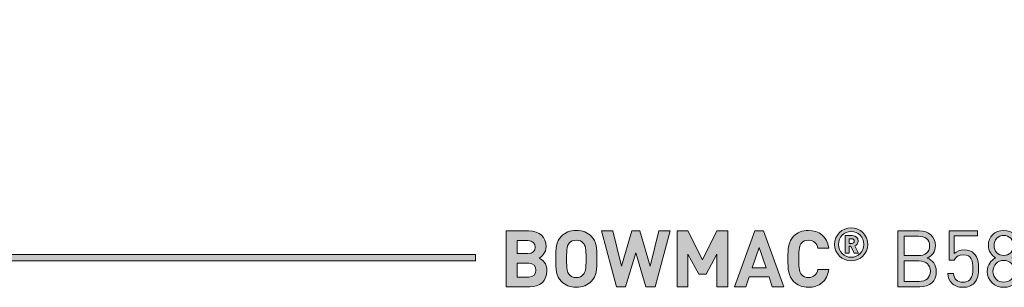
# Model space of a CAD drawing. Units: millimetres. Extents: x 19 to 856, y 205 to 822.
# Drawn here: x 643 to 749, y 255 to 284 of the extents above; entities that cross this region are included whole.
import ezdxf

# ---------------------------------------------------------------- set-up
doc = ezdxf.new("R2010")
doc.units = ezdxf.units.MM
doc.header["$MEASUREMENT"] = 0
doc.layers.add('Layer 1', color=7, linetype='Continuous')

# ---------------------------------------------------------------- blocks, each defined once
blk = doc.blocks.new('block 11')
at = {"layer": 'Layer 1'}
h = blk.add_hatch(color=7, dxfattribs=at)
h.dxf.hatch_style = 2
edge = h.paths.add_edge_path()
edge.add_spline(control_points=[(731.09, 260), (731.09, 260.99), (731.89, 261.79), (732.87, 261.79), (733.86, 261.79), (734.66, 260.99), (734.66, 260), (734.66, 259.01), (733.86, 258.21), (732.87, 258.21), (731.89, 258.21), (731.09, 259.01), (731.09, 260)], knot_values=[0, 0, 0, 0, 1, 1, 1, 2, 2, 2, 3, 3, 3, 4, 4, 4, 4], degree=3, periodic=1)
edge = h.paths.add_edge_path()
edge.add_spline(control_points=[(734.24, 260), (734.24, 260.8), (733.64, 261.39), (732.87, 261.39), (732.1, 261.39), (731.51, 260.8), (731.51, 260), (731.51, 259.21), (732.1, 258.61), (732.87, 258.61), (733.64, 258.61), (734.24, 259.21), (734.24, 260)], knot_values=[0, 0, 0, 0, 1, 1, 1, 2, 2, 2, 3, 3, 3, 4, 4, 4, 4], degree=3, periodic=1)
edge = h.paths.add_edge_path()
edge.add_spline(control_points=[(732.22, 260.95), (732.22, 260.95), (733, 260.95), (733, 260.95), (733.38, 260.95), (733.63, 260.67), (733.63, 260.36), (733.63, 260.09), (733.46, 259.93), (733.28, 259.85), (733.28, 259.85), (733.68, 259.05), (733.68, 259.05), (733.68, 259.05), (733.2, 259.05), (733.2, 259.05), (733.2, 259.05), (732.85, 259.79), (732.85, 259.79), (732.85, 259.79), (732.65, 259.79), (732.65, 259.79), (732.65, 259.79), (732.65, 259.05), (732.65, 259.05), (732.65, 259.05), (732.22, 259.05), (732.22, 259.05), (732.22, 259.05), (732.22, 260.95), (732.22, 260.95)], knot_values=[0, 0, 0, 0, 1, 1, 1, 2, 2, 2, 3, 3, 3, 4, 4, 4, 5, 5, 5, 6, 6, 6, 7, 7, 7, 8, 8, 8, 9, 9, 9, 10, 10, 10, 10], degree=3, periodic=1)
edge = h.paths.add_edge_path()
edge.add_spline(control_points=[(732.94, 260.11), (733.1, 260.11), (733.21, 260.22), (733.21, 260.36), (733.21, 260.49), (733.1, 260.6), (732.94, 260.6), (732.94, 260.6), (732.65, 260.6), (732.65, 260.6), (732.65, 260.6), (732.65, 260.11), (732.65, 260.11), (732.65, 260.11), (732.94, 260.11), (732.94, 260.11)], knot_values=[0, 0, 0, 0, 1, 1, 1, 2, 2, 2, 3, 3, 3, 4, 4, 4, 5, 5, 5, 5], degree=3, periodic=1)
h = blk.add_hatch(color=7, dxfattribs=at)
h.dxf.hatch_style = 2
edge = h.paths.add_edge_path()
edge.add_spline(control_points=[(698.06, 261.45), (699.24, 261.45), (699.93, 260.78), (699.93, 259.76), (699.93, 259.09), (699.49, 258.67), (699.18, 258.51), (699.56, 258.35), (700.02, 257.96), (700.02, 257.16), (700.02, 256.03), (699.24, 255.42), (698.17, 255.42), (698.17, 255.42), (695.64, 255.42), (695.64, 255.42), (695.64, 255.42), (695.64, 261.45), (695.64, 261.45), (695.64, 261.45), (698.06, 261.45), (698.06, 261.45)], knot_values=[0, 0, 0, 0, 1, 1, 1, 2, 2, 2, 3, 3, 3, 4, 4, 4, 5, 5, 5, 6, 6, 6, 7, 7, 7, 7], degree=3, periodic=1)
edge = h.paths.add_edge_path()
edge.add_spline(control_points=[(696.82, 260.4), (696.82, 260.4), (696.82, 259.01), (696.82, 259.01), (696.82, 259.01), (697.98, 259.01), (697.98, 259.01), (698.48, 259.01), (698.75, 259.29), (698.75, 259.71), (698.75, 260.12), (698.48, 260.4), (697.98, 260.4), (697.98, 260.4), (696.82, 260.4), (696.82, 260.4)], knot_values=[0, 0, 0, 0, 1, 1, 1, 2, 2, 2, 3, 3, 3, 4, 4, 4, 5, 5, 5, 5], degree=3, periodic=1)
edge = h.paths.add_edge_path()
edge.add_spline(control_points=[(696.82, 257.96), (696.82, 257.96), (696.82, 256.47), (696.82, 256.47), (696.82, 256.47), (698.06, 256.47), (698.06, 256.47), (698.58, 256.47), (698.84, 256.8), (698.84, 257.22), (698.84, 257.63), (698.58, 257.96), (698.06, 257.96), (698.06, 257.96), (696.82, 257.96), (696.82, 257.96)], knot_values=[0, 0, 0, 0, 1, 1, 1, 2, 2, 2, 3, 3, 3, 4, 4, 4, 5, 5, 5, 5], degree=3, periodic=1)
h = blk.add_hatch(color=7, dxfattribs=at)
h.dxf.hatch_style = 2
edge = h.paths.add_edge_path()
edge.add_spline(control_points=[(704.81, 260.87), (705.41, 260.28), (705.42, 259.59), (705.42, 258.44), (705.42, 257.29), (705.41, 256.6), (704.81, 256.01), (704.4, 255.6), (703.89, 255.37), (703.2, 255.37), (702.5, 255.37), (701.99, 255.6), (701.58, 256.01), (700.98, 256.61), (700.97, 257.29), (700.97, 258.44), (700.97, 259.59), (700.98, 260.27), (701.58, 260.87), (701.99, 261.28), (702.5, 261.5), (703.2, 261.5), (703.89, 261.5), (704.4, 261.28), (704.81, 260.87)], knot_values=[0, 0, 0, 0, 1, 1, 1, 2, 2, 2, 3, 3, 3, 4, 4, 4, 5, 5, 5, 6, 6, 6, 7, 7, 7, 8, 8, 8, 8], degree=3, periodic=1)
edge = h.paths.add_edge_path()
edge.add_spline(control_points=[(702.44, 260.13), (702.21, 259.88), (702.15, 259.59), (702.15, 258.44), (702.15, 257.29), (702.21, 257.01), (702.44, 256.75), (702.61, 256.56), (702.87, 256.42), (703.2, 256.42), (703.52, 256.42), (703.78, 256.56), (703.95, 256.75), (704.18, 257.01), (704.25, 257.29), (704.25, 258.44), (704.25, 259.59), (704.18, 259.88), (703.95, 260.13), (703.78, 260.33), (703.52, 260.45), (703.2, 260.45), (702.87, 260.45), (702.61, 260.33), (702.44, 260.13)], knot_values=[0, 0, 0, 0, 1, 1, 1, 2, 2, 2, 3, 3, 3, 4, 4, 4, 5, 5, 5, 6, 6, 6, 7, 7, 7, 8, 8, 8, 8], degree=3, periodic=1)
h = blk.add_hatch(color=7, dxfattribs=at)
h.dxf.hatch_style = 2
h.paths.add_polyline_path([(711.71, 255.42), (710.72, 255.42), (709.61, 259.07), (708.51, 255.42), (707.53, 255.42), (705.91, 261.45), (707.14, 261.45), (708.07, 257.66), (709.18, 261.45), (710.05, 261.45), (711.16, 257.66), (712.09, 261.45), (713.32, 261.45)])
h = blk.add_hatch(color=7, dxfattribs=at)
h.dxf.hatch_style = 2
h.paths.add_polyline_path([(719.54, 255.42), (718.36, 255.42), (718.36, 258.93), (717.21, 256.79), (716.41, 256.79), (715.25, 258.93), (715.25, 255.42), (714.08, 255.42), (714.08, 261.45), (715.24, 261.45), (716.81, 258.33), (718.38, 261.45), (719.54, 261.45)])
h = blk.add_hatch(color=7, dxfattribs=at)
h.dxf.hatch_style = 2
h.paths.add_polyline_path([(725.6, 255.42), (724.36, 255.42), (724.01, 256.49), (721.87, 256.49), (721.51, 255.42), (720.27, 255.42), (722.47, 261.45), (723.4, 261.45)])
h.paths.add_polyline_path([(722.2, 257.48), (723.68, 257.48), (722.94, 259.67)])
h = blk.add_hatch(color=7, dxfattribs=at)
h.dxf.hatch_style = 2
edge = h.paths.add_edge_path()
edge.add_spline(control_points=[(730.48, 259.6), (730.48, 259.6), (729.29, 259.6), (729.29, 259.6), (729.17, 260.09), (728.86, 260.45), (728.27, 260.45), (727.95, 260.45), (727.69, 260.34), (727.52, 260.14), (727.3, 259.89), (727.22, 259.59), (727.22, 258.44), (727.22, 257.29), (727.3, 256.99), (727.52, 256.74), (727.69, 256.54), (727.95, 256.42), (728.27, 256.42), (728.86, 256.42), (729.17, 256.79), (729.29, 257.28), (729.29, 257.28), (730.48, 257.28), (730.48, 257.28), (730.27, 256.02), (729.4, 255.37), (728.27, 255.37), (727.58, 255.37), (727.07, 255.6), (726.66, 256.01), (726.06, 256.61), (726.05, 257.29), (726.05, 258.44), (726.05, 259.59), (726.06, 260.27), (726.66, 260.87), (727.07, 261.28), (727.58, 261.5), (728.27, 261.5), (729.4, 261.5), (730.27, 260.86), (730.48, 259.6)], knot_values=[0, 0, 0, 0, 1, 1, 1, 2, 2, 2, 3, 3, 3, 4, 4, 4, 5, 5, 5, 6, 6, 6, 7, 7, 7, 8, 8, 8, 9, 9, 9, 10, 10, 10, 11, 11, 11, 12, 12, 12, 13, 13, 13, 14, 14, 14, 14], degree=3, periodic=1)
h = blk.add_hatch(color=7, dxfattribs=at)
h.dxf.hatch_style = 2
edge = h.paths.add_edge_path()
edge.add_spline(control_points=[(740.2, 261.45), (741.25, 261.45), (741.98, 260.85), (741.98, 259.84), (741.98, 259.21), (741.6, 258.71), (741.09, 258.52), (741.67, 258.31), (742.07, 257.81), (742.07, 257.09), (742.07, 256), (741.35, 255.42), (740.28, 255.42), (740.28, 255.42), (737.93, 255.42), (737.93, 255.42), (737.93, 255.42), (737.93, 261.45), (737.93, 261.45), (737.93, 261.45), (740.2, 261.45), (740.2, 261.45)], knot_values=[0, 0, 0, 0, 1, 1, 1, 2, 2, 2, 3, 3, 3, 4, 4, 4, 5, 5, 5, 6, 6, 6, 7, 7, 7, 7], degree=3, periodic=1)
edge = h.paths.add_edge_path()
edge.add_spline(control_points=[(738.58, 260.88), (738.58, 260.88), (738.58, 258.79), (738.58, 258.79), (738.58, 258.79), (740.15, 258.79), (740.15, 258.79), (740.82, 258.79), (741.34, 259.12), (741.34, 259.84), (741.34, 260.56), (740.82, 260.88), (740.15, 260.88), (740.15, 260.88), (738.58, 260.88), (738.58, 260.88)], knot_values=[0, 0, 0, 0, 1, 1, 1, 2, 2, 2, 3, 3, 3, 4, 4, 4, 5, 5, 5, 5], degree=3, periodic=1)
edge = h.paths.add_edge_path()
edge.add_spline(control_points=[(738.58, 258.21), (738.58, 258.21), (738.58, 256), (738.58, 256), (738.58, 256), (740.22, 256), (740.22, 256), (740.96, 256), (741.43, 256.43), (741.43, 257.11), (741.43, 257.79), (740.96, 258.21), (740.22, 258.21), (740.22, 258.21), (738.58, 258.21), (738.58, 258.21)], knot_values=[0, 0, 0, 0, 1, 1, 1, 2, 2, 2, 3, 3, 3, 4, 4, 4, 5, 5, 5, 5], degree=3, periodic=1)
h = blk.add_hatch(color=7, dxfattribs=at)
h.dxf.hatch_style = 2
edge = h.paths.add_edge_path()
edge.add_spline(control_points=[(743.73, 255.81), (743.47, 256.08), (743.34, 256.42), (743.31, 256.86), (743.31, 256.86), (743.92, 256.86), (743.92, 256.86), (744, 256.25), (744.31, 255.92), (744.94, 255.92), (745.24, 255.92), (745.51, 256.02), (745.69, 256.19), (746, 256.51), (746.02, 256.99), (746.02, 257.42), (746.02, 258.16), (745.88, 258.88), (745, 258.88), (744.48, 258.88), (744.12, 258.64), (744, 258.29), (744, 258.29), (743.45, 258.29), (743.45, 258.29), (743.45, 258.29), (743.45, 261.45), (743.45, 261.45), (743.45, 261.45), (746.5, 261.45), (746.5, 261.45), (746.5, 261.45), (746.5, 260.91), (746.5, 260.91), (746.5, 260.91), (744, 260.91), (744, 260.91), (744, 260.91), (744, 259), (744, 259), (744.24, 259.26), (744.61, 259.41), (745.09, 259.41), (745.54, 259.41), (745.89, 259.27), (746.13, 259.03), (746.57, 258.59), (746.63, 257.99), (746.63, 257.42), (746.63, 256.82), (746.58, 256.25), (746.15, 255.82), (745.87, 255.54), (745.48, 255.37), (744.94, 255.37), (744.42, 255.37), (744, 255.54), (743.73, 255.81)], knot_values=[0, 0, 0, 0, 1, 1, 1, 2, 2, 2, 3, 3, 3, 4, 4, 4, 5, 5, 5, 6, 6, 6, 7, 7, 7, 8, 8, 8, 9, 9, 9, 10, 10, 10, 11, 11, 11, 12, 12, 12, 13, 13, 13, 14, 14, 14, 15, 15, 15, 16, 16, 16, 17, 17, 17, 18, 18, 18, 19, 19, 19, 19], degree=3, periodic=1)
h = blk.add_hatch(color=7, dxfattribs=at)
h.dxf.hatch_style = 2
edge = h.paths.add_edge_path()
edge.add_spline(control_points=[(747.57, 257.08), (747.57, 257.79), (747.97, 258.26), (748.47, 258.55), (748, 258.82), (747.69, 259.26), (747.69, 259.89), (747.69, 260.83), (748.39, 261.5), (749.35, 261.5), (750.3, 261.5), (751.01, 260.83), (751.01, 259.89), (751.01, 259.26), (750.7, 258.82), (750.23, 258.55), (750.73, 258.26), (751.12, 257.79), (751.12, 257.08), (751.12, 256.07), (750.35, 255.37), (749.35, 255.37), (748.35, 255.37), (747.57, 256.07), (747.57, 257.08)], knot_values=[0, 0, 0, 0, 1, 1, 1, 2, 2, 2, 3, 3, 3, 4, 4, 4, 5, 5, 5, 6, 6, 6, 7, 7, 7, 8, 8, 8, 8], degree=3, periodic=1)
edge = h.paths.add_edge_path()
edge.add_spline(control_points=[(750.51, 257.09), (750.51, 257.76), (750.01, 258.27), (749.35, 258.27), (748.69, 258.27), (748.18, 257.76), (748.18, 257.09), (748.18, 256.42), (748.69, 255.92), (749.35, 255.92), (750.01, 255.92), (750.51, 256.42), (750.51, 257.09)], knot_values=[0, 0, 0, 0, 1, 1, 1, 2, 2, 2, 3, 3, 3, 4, 4, 4, 4], degree=3, periodic=1)
edge = h.paths.add_edge_path()
edge.add_spline(control_points=[(750.4, 259.88), (750.4, 260.5), (749.96, 260.96), (749.35, 260.96), (748.73, 260.96), (748.3, 260.5), (748.3, 259.88), (748.3, 259.24), (748.73, 258.8), (749.35, 258.8), (749.96, 258.8), (750.4, 259.24), (750.4, 259.88)], knot_values=[0, 0, 0, 0, 1, 1, 1, 2, 2, 2, 3, 3, 3, 4, 4, 4, 4], degree=3, periodic=1)
at = {"layer": 'Layer 1', "lineweight": 0}
for points in [[(711.71, 255.42), (710.72, 255.42), (709.61, 259.07), (708.51, 255.42), (707.53, 255.42), (705.91, 261.45), (707.14, 261.45), (708.07, 257.66), (709.18, 261.45), (710.05, 261.45), (711.16, 257.66), (712.09, 261.45), (713.32, 261.45), (711.71, 255.42)], [(719.54, 255.42), (718.36, 255.42), (718.36, 258.93), (717.21, 256.79), (716.41, 256.79), (715.25, 258.93), (715.25, 255.42), (714.08, 255.42), (714.08, 261.45), (715.24, 261.45), (716.81, 258.33), (718.38, 261.45), (719.54, 261.45), (719.54, 255.42)], [(725.6, 255.42), (724.36, 255.42), (724.01, 256.49), (721.87, 256.49), (721.51, 255.42), (720.27, 255.42), (722.47, 261.45), (723.4, 261.45), (725.6, 255.42)], [(722.2, 257.48), (723.68, 257.48), (722.94, 259.67), (722.2, 257.48)]]:
    blk.add_lwpolyline(points, dxfattribs=at)
for points, knots in [([(731.09, 260), (731.09, 260.99), (731.89, 261.79), (732.87, 261.79), (733.86, 261.79), (734.66, 260.99), (734.66, 260), (734.66, 259.01), (733.86, 258.21), (732.87, 258.21), (731.89, 258.21), (731.09, 259.01), (731.09, 260)], [0, 0, 0, 0, 1, 1, 1, 2, 2, 2, 3, 3, 3, 4, 4, 4, 4]), ([(698.06, 261.45), (699.24, 261.45), (699.93, 260.78), (699.93, 259.76), (699.93, 259.09), (699.49, 258.67), (699.18, 258.51), (699.56, 258.35), (700.02, 257.96), (700.02, 257.16), (700.02, 256.03), (699.24, 255.42), (698.17, 255.42), (698.17, 255.42), (695.64, 255.42), (695.64, 255.42), (695.64, 255.42), (695.64, 261.45), (695.64, 261.45), (695.64, 261.45), (698.06, 261.45), (698.06, 261.45)], [0, 0, 0, 0, 1, 1, 1, 2, 2, 2, 3, 3, 3, 4, 4, 4, 5, 5, 5, 6, 6, 6, 7, 7, 7, 7]), ([(704.81, 260.87), (705.41, 260.28), (705.42, 259.59), (705.42, 258.44), (705.42, 257.29), (705.41, 256.6), (704.81, 256.01), (704.4, 255.6), (703.89, 255.37), (703.2, 255.37), (702.5, 255.37), (701.99, 255.6), (701.58, 256.01), (700.98, 256.61), (700.97, 257.29), (700.97, 258.44), (700.97, 259.59), (700.98, 260.27), (701.58, 260.87), (701.99, 261.28), (702.5, 261.5), (703.2, 261.5), (703.89, 261.5), (704.4, 261.28), (704.81, 260.87)], [0, 0, 0, 0, 1, 1, 1, 2, 2, 2, 3, 3, 3, 4, 4, 4, 5, 5, 5, 6, 6, 6, 7, 7, 7, 8, 8, 8, 8]), ([(730.48, 259.6), (730.48, 259.6), (729.29, 259.6), (729.29, 259.6), (729.17, 260.09), (728.86, 260.45), (728.27, 260.45), (727.95, 260.45), (727.69, 260.34), (727.52, 260.14), (727.3, 259.89), (727.22, 259.59), (727.22, 258.44), (727.22, 257.29), (727.3, 256.99), (727.52, 256.74), (727.69, 256.54), (727.95, 256.42), (728.27, 256.42), (728.86, 256.42), (729.17, 256.79), (729.29, 257.28), (729.29, 257.28), (730.48, 257.28), (730.48, 257.28), (730.27, 256.02), (729.4, 255.37), (728.27, 255.37), (727.58, 255.37), (727.07, 255.6), (726.66, 256.01), (726.06, 256.61), (726.05, 257.29), (726.05, 258.44), (726.05, 259.59), (726.06, 260.27), (726.66, 260.87), (727.07, 261.28), (727.58, 261.5), (728.27, 261.5), (729.4, 261.5), (730.27, 260.86), (730.48, 259.6)], [0, 0, 0, 0, 1, 1, 1, 2, 2, 2, 3, 3, 3, 4, 4, 4, 5, 5, 5, 6, 6, 6, 7, 7, 7, 8, 8, 8, 9, 9, 9, 10, 10, 10, 11, 11, 11, 12, 12, 12, 13, 13, 13, 14, 14, 14, 14]), ([(734.24, 260), (734.24, 260.8), (733.64, 261.39), (732.87, 261.39), (732.1, 261.39), (731.51, 260.8), (731.51, 260), (731.51, 259.21), (732.1, 258.61), (732.87, 258.61), (733.64, 258.61), (734.24, 259.21), (734.24, 260)], [0, 0, 0, 0, 1, 1, 1, 2, 2, 2, 3, 3, 3, 4, 4, 4, 4]), ([(732.22, 260.95), (732.22, 260.95), (733, 260.95), (733, 260.95), (733.38, 260.95), (733.63, 260.67), (733.63, 260.36), (733.63, 260.09), (733.46, 259.93), (733.28, 259.85), (733.28, 259.85), (733.68, 259.05), (733.68, 259.05), (733.68, 259.05), (733.2, 259.05), (733.2, 259.05), (733.2, 259.05), (732.85, 259.79), (732.85, 259.79), (732.85, 259.79), (732.65, 259.79), (732.65, 259.79), (732.65, 259.79), (732.65, 259.05), (732.65, 259.05), (732.65, 259.05), (732.22, 259.05), (732.22, 259.05), (732.22, 259.05), (732.22, 260.95), (732.22, 260.95)], [0, 0, 0, 0, 1, 1, 1, 2, 2, 2, 3, 3, 3, 4, 4, 4, 5, 5, 5, 6, 6, 6, 7, 7, 7, 8, 8, 8, 9, 9, 9, 10, 10, 10, 10]), ([(732.94, 260.11), (733.1, 260.11), (733.21, 260.22), (733.21, 260.36), (733.21, 260.49), (733.1, 260.6), (732.94, 260.6), (732.94, 260.6), (732.65, 260.6), (732.65, 260.6), (732.65, 260.6), (732.65, 260.11), (732.65, 260.11), (732.65, 260.11), (732.94, 260.11), (732.94, 260.11)], [0, 0, 0, 0, 1, 1, 1, 2, 2, 2, 3, 3, 3, 4, 4, 4, 5, 5, 5, 5]), ([(740.2, 261.45), (741.25, 261.45), (741.98, 260.85), (741.98, 259.84), (741.98, 259.21), (741.6, 258.71), (741.09, 258.52), (741.67, 258.31), (742.07, 257.81), (742.07, 257.09), (742.07, 256), (741.35, 255.42), (740.28, 255.42), (740.28, 255.42), (737.93, 255.42), (737.93, 255.42), (737.93, 255.42), (737.93, 261.45), (737.93, 261.45), (737.93, 261.45), (740.2, 261.45), (740.2, 261.45)], [0, 0, 0, 0, 1, 1, 1, 2, 2, 2, 3, 3, 3, 4, 4, 4, 5, 5, 5, 6, 6, 6, 7, 7, 7, 7]), ([(738.58, 260.88), (738.58, 260.88), (738.58, 258.79), (738.58, 258.79), (738.58, 258.79), (740.15, 258.79), (740.15, 258.79), (740.82, 258.79), (741.34, 259.12), (741.34, 259.84), (741.34, 260.56), (740.82, 260.88), (740.15, 260.88), (740.15, 260.88), (738.58, 260.88), (738.58, 260.88)], [0, 0, 0, 0, 1, 1, 1, 2, 2, 2, 3, 3, 3, 4, 4, 4, 5, 5, 5, 5]), ([(743.73, 255.81), (743.47, 256.08), (743.34, 256.42), (743.31, 256.86), (743.31, 256.86), (743.92, 256.86), (743.92, 256.86), (744, 256.25), (744.31, 255.92), (744.94, 255.92), (745.24, 255.92), (745.51, 256.02), (745.69, 256.19), (746, 256.51), (746.02, 256.99), (746.02, 257.42), (746.02, 258.16), (745.88, 258.88), (745, 258.88), (744.48, 258.88), (744.12, 258.64), (744, 258.29), (744, 258.29), (743.45, 258.29), (743.45, 258.29), (743.45, 258.29), (743.45, 261.45), (743.45, 261.45), (743.45, 261.45), (746.5, 261.45), (746.5, 261.45), (746.5, 261.45), (746.5, 260.91), (746.5, 260.91), (746.5, 260.91), (744, 260.91), (744, 260.91), (744, 260.91), (744, 259), (744, 259), (744.24, 259.26), (744.61, 259.41), (745.09, 259.41), (745.54, 259.41), (745.89, 259.27), (746.13, 259.03), (746.57, 258.59), (746.63, 257.99), (746.63, 257.42), (746.63, 256.82), (746.58, 256.25), (746.15, 255.82), (745.87, 255.54), (745.48, 255.37), (744.94, 255.37), (744.42, 255.37), (744, 255.54), (743.73, 255.81)], [0, 0, 0, 0, 1, 1, 1, 2, 2, 2, 3, 3, 3, 4, 4, 4, 5, 5, 5, 6, 6, 6, 7, 7, 7, 8, 8, 8, 9, 9, 9, 10, 10, 10, 11, 11, 11, 12, 12, 12, 13, 13, 13, 14, 14, 14, 15, 15, 15, 16, 16, 16, 17, 17, 17, 18, 18, 18, 19, 19, 19, 19]), ([(747.57, 257.08), (747.57, 257.79), (747.97, 258.26), (748.47, 258.55), (748, 258.82), (747.69, 259.26), (747.69, 259.89), (747.69, 260.83), (748.39, 261.5), (749.35, 261.5), (750.3, 261.5), (751.01, 260.83), (751.01, 259.89), (751.01, 259.26), (750.7, 258.82), (750.23, 258.55), (750.73, 258.26), (751.12, 257.79), (751.12, 257.08), (751.12, 256.07), (750.35, 255.37), (749.35, 255.37), (748.35, 255.37), (747.57, 256.07), (747.57, 257.08)], [0, 0, 0, 0, 1, 1, 1, 2, 2, 2, 3, 3, 3, 4, 4, 4, 5, 5, 5, 6, 6, 6, 7, 7, 7, 8, 8, 8, 8]), ([(750.4, 259.88), (750.4, 260.5), (749.96, 260.96), (749.35, 260.96), (748.73, 260.96), (748.3, 260.5), (748.3, 259.88), (748.3, 259.24), (748.73, 258.8), (749.35, 258.8), (749.96, 258.8), (750.4, 259.24), (750.4, 259.88)], [0, 0, 0, 0, 1, 1, 1, 2, 2, 2, 3, 3, 3, 4, 4, 4, 4]), ([(696.82, 260.4), (696.82, 260.4), (696.82, 259.01), (696.82, 259.01), (696.82, 259.01), (697.98, 259.01), (697.98, 259.01), (698.48, 259.01), (698.75, 259.29), (698.75, 259.71), (698.75, 260.12), (698.48, 260.4), (697.98, 260.4), (697.98, 260.4), (696.82, 260.4), (696.82, 260.4)], [0, 0, 0, 0, 1, 1, 1, 2, 2, 2, 3, 3, 3, 4, 4, 4, 5, 5, 5, 5]), ([(702.44, 260.13), (702.21, 259.88), (702.15, 259.59), (702.15, 258.44), (702.15, 257.29), (702.21, 257.01), (702.44, 256.75), (702.61, 256.56), (702.87, 256.42), (703.2, 256.42), (703.52, 256.42), (703.78, 256.56), (703.95, 256.75), (704.18, 257.01), (704.25, 257.29), (704.25, 258.44), (704.25, 259.59), (704.18, 259.88), (703.95, 260.13), (703.78, 260.33), (703.52, 260.45), (703.2, 260.45), (702.87, 260.45), (702.61, 260.33), (702.44, 260.13)], [0, 0, 0, 0, 1, 1, 1, 2, 2, 2, 3, 3, 3, 4, 4, 4, 5, 5, 5, 6, 6, 6, 7, 7, 7, 8, 8, 8, 8]), ([(696.82, 257.96), (696.82, 257.96), (696.82, 256.47), (696.82, 256.47), (696.82, 256.47), (698.06, 256.47), (698.06, 256.47), (698.58, 256.47), (698.84, 256.8), (698.84, 257.22), (698.84, 257.63), (698.58, 257.96), (698.06, 257.96), (698.06, 257.96), (696.82, 257.96), (696.82, 257.96)], [0, 0, 0, 0, 1, 1, 1, 2, 2, 2, 3, 3, 3, 4, 4, 4, 5, 5, 5, 5]), ([(738.58, 258.21), (738.58, 258.21), (738.58, 256), (738.58, 256), (738.58, 256), (740.22, 256), (740.22, 256), (740.96, 256), (741.43, 256.43), (741.43, 257.11), (741.43, 257.79), (740.96, 258.21), (740.22, 258.21), (740.22, 258.21), (738.58, 258.21), (738.58, 258.21)], [0, 0, 0, 0, 1, 1, 1, 2, 2, 2, 3, 3, 3, 4, 4, 4, 5, 5, 5, 5]), ([(750.51, 257.09), (750.51, 257.76), (750.01, 258.27), (749.35, 258.27), (748.69, 258.27), (748.18, 257.76), (748.18, 257.09), (748.18, 256.42), (748.69, 255.92), (749.35, 255.92), (750.01, 255.92), (750.51, 256.42), (750.51, 257.09)], [0, 0, 0, 0, 1, 1, 1, 2, 2, 2, 3, 3, 3, 4, 4, 4, 4])]:
    blk.add_open_spline(points, degree=3, knots=knots, dxfattribs=at)
blk = doc.blocks.new('block 10')
at = {"layer": 'Layer 1'}
h = blk.add_hatch(color=7, dxfattribs=at)
h.dxf.hatch_style = 2
h.paths.add_polyline_path([(593.96, 258.92), (593.96, 279.56), (595.94, 279.56), (595.94, 284.22), (591.28, 284.22), (591.28, 279.56), (593.26, 279.56), (593.26, 258.21), (692.31, 258.21), (692.31, 258.92)])
at = {"layer": 'Layer 1', "lineweight": 0}
blk.add_lwpolyline([(593.96, 258.92), (593.96, 279.56), (595.94, 279.56), (595.94, 284.22), (591.28, 284.22), (591.28, 279.56), (593.26, 279.56), (593.26, 258.21), (692.31, 258.21), (692.31, 258.92), (593.96, 258.92)], dxfattribs=at)
at = {"layer": 'Layer 1'}
blk.add_blockref('block 11', (0, 0), dxfattribs=at)

msp = doc.modelspace()

# ---------------------------------------------------------------- block references
at = {"layer": 'Layer 1'}
msp.add_blockref('block 10', (0, 0), dxfattribs=at)

doc.saveas('drawing.dxf')
